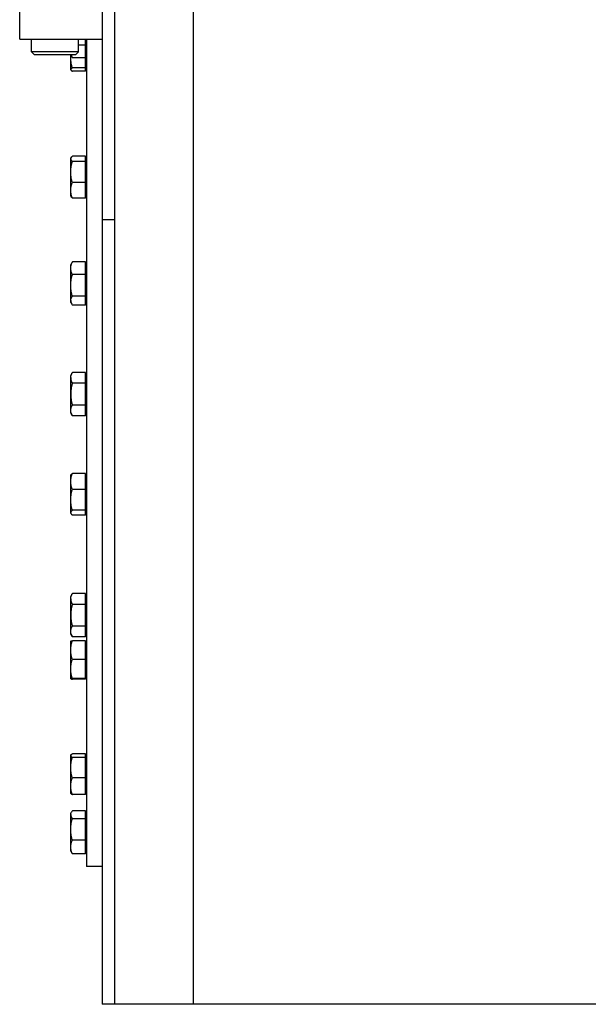
# Model space of a CAD drawing. Extents: x 12 to 586, y 8 to 382.
# Drawn here: x 147 to 166, y 255 to 287 of the extents above; entities that cross this region are included whole.
import ezdxf

# ---------------------------------------------------------------- set-up
doc = ezdxf.new("R2010")
doc.units = 0
doc.layers.get('0').update_dxf_attribs({"linetype": 'CONTINUOUS'})

msp = doc.modelspace()

# ---------------------------------------------------------------- linework, layer by layer
at = {"color": 7}
for p, q in [((150.075, 332.794), (150.075, 282.794)), ((150.475, 307.794), (150.475, 255.294)), ((152.975, 307.794), (152.975, 255.294)), ((152.975, 307.794), (152.975, 255.294)), ((149.575, 286.044), (149.575, 259.684)), ((150.075, 279.158), (150.075, 255.294)), ((150.475, 279.158), (150.475, 255.294)), ((204.575, 255.294), (152.975, 255.294))]:
    msp.add_line(p, q, dxfattribs=at)
at = {"color": 7, "ltscale": 0.497166}
msp.add_line((150.475, 302.681), (150.475, 282.794), dxfattribs=at)
at = {"color": 7, "ltscale": 0.03125}
msp.add_line((147.45, 286.044), (147.45, 287.294), dxfattribs=at)
at = {"color": 7, "ltscale": 0.065625}
msp.add_line((147.45, 286.044), (150.075, 286.044), dxfattribs=at)
at = {"color": 7, "ltscale": 0.01}
for p, q in [((147.825, 285.644), (147.825, 286.044)), ((149.325, 285.644), (149.325, 286.044)), ((150.475, 280.294), (150.075, 280.294)), ((150.475, 255.294), (150.075, 255.294))]:
    msp.add_line(p, q, dxfattribs=at)
at = {"color": 7, "ltscale": 0.0055}
msp.add_line((149.545, 285.858), (149.325, 285.858), dxfattribs=at)
at = {"color": 7, "ltscale": 0.004633}
msp.add_line((149.545, 285.858), (149.545, 286.044), dxfattribs=at)
at = {"color": 7, "ltscale": 0.010151}
msp.add_line((149.545, 285.452), (149.545, 285.858), dxfattribs=at)
at = {"color": 7, "ltscale": 0.027739}
msp.add_line((148.935, 285.644), (147.825, 285.644), dxfattribs=at)
at = {"color": 7, "ltscale": 0.003536}
msp.add_line((147.925, 285.544), (147.825, 285.644), dxfattribs=at)
at = {"color": 7, "ltscale": 0.024041}
msp.add_line((148.887, 285.544), (147.925, 285.544), dxfattribs=at)
at = {"color": 7, "ltscale": 0.008459}
msp.add_line((149.225, 285.544), (148.887, 285.544), dxfattribs=at)
at = {"color": 7, "ltscale": 0.009761}
msp.add_line((149.325, 285.644), (148.935, 285.644), dxfattribs=at)
at = {"color": 7, "ltscale": 4.73022e-05}
msp.add_line((149.075, 285.542), (149.075, 285.544), dxfattribs=at)
at = {"color": 7, "ltscale": 0.001666}
msp.add_line((149.075, 285.542), (149.108, 285.484), dxfattribs=at)
at = {"color": 7, "ltscale": 0.011427}
msp.add_line((149.075, 285.085), (149.075, 285.542), dxfattribs=at)
at = {"color": 7, "ltscale": 0.003535}
msp.add_line((149.225, 285.544), (149.325, 285.644), dxfattribs=at)
at = {"color": 7, "ltscale": 0.000749969}
for p, q in [((149.575, 285.579), (149.545, 285.579)), ((149.575, 285.112), (149.545, 285.112)), ((149.575, 282.214), (149.545, 282.214)), ((149.575, 282.214), (149.545, 282.214)), ((149.575, 281.09), (149.545, 281.09)), ((149.575, 278.822), (149.545, 278.822)), ((149.575, 278.822), (149.545, 278.822)), ((149.575, 277.698), (149.545, 277.698)), ((149.575, 275.298), (149.545, 275.298)), ((149.575, 274.173), (149.545, 274.173)), ((149.575, 272.108), (149.545, 272.108)), ((149.575, 272.108), (149.545, 272.108)), ((149.575, 270.984), (149.545, 270.984)), ((149.575, 268.254), (149.545, 268.254)), ((149.575, 267.129), (149.545, 267.129)), ((149.575, 266.828), (149.545, 266.828)), ((149.575, 266.828), (149.545, 266.828)), ((149.575, 265.703), (149.545, 265.703)), ((149.575, 263.189), (149.545, 263.189)), ((149.575, 263.189), (149.545, 263.189)), ((149.575, 262.065), (149.545, 262.065)), ((149.575, 261.337), (149.545, 261.337)), ((149.575, 261.337), (149.545, 261.337)), ((149.575, 260.212), (149.545, 260.212))]:
    msp.add_line(p, q, dxfattribs=at)
at = {"color": 7, "ltscale": 0.010406}
for p, q in [((149.545, 285.452), (149.129, 285.452)), ((149.545, 285.137), (149.129, 285.137)), ((149.545, 285.026), (149.129, 285.026)), ((149.545, 282.319), (149.129, 282.319)), ((149.545, 282.319), (149.129, 282.319)), ((149.545, 282.148), (149.129, 282.148)), ((149.545, 281.482), (149.129, 281.482)), ((149.545, 280.985), (149.129, 280.985)), ((149.545, 278.95), (149.129, 278.95)), ((149.545, 278.95), (149.129, 278.95)), ((149.545, 278.547), (149.129, 278.547)), ((149.545, 277.857), (149.129, 277.857)), ((149.545, 277.57), (149.129, 277.57)), ((149.545, 275.428), (149.129, 275.428)), ((149.545, 275.082), (149.129, 275.082)), ((149.545, 274.389), (149.129, 274.389)), ((149.545, 274.043), (149.129, 274.043)), ((149.545, 272.209), (149.129, 272.209)), ((149.545, 272.209), (149.129, 272.209)), ((149.545, 271.703), (149.129, 271.703)), ((149.545, 271.04), (149.129, 271.04)), ((149.545, 270.883), (149.129, 270.883)), ((149.545, 268.384), (149.129, 268.384)), ((149.545, 268.038), (149.129, 268.038)), ((149.545, 267.345), (149.129, 267.345)), ((149.545, 266.999), (149.129, 266.999)), ((149.545, 266.875), (149.129, 266.875)), ((149.545, 266.875), (149.129, 266.875)), ((149.545, 266.286), (149.129, 266.286)), ((149.545, 265.676), (149.129, 265.676)), ((149.545, 265.656), (149.129, 265.656)), ((149.545, 263.277), (149.129, 263.277)), ((149.545, 263.277), (149.129, 263.277)), ((149.545, 263.16), (149.129, 263.16)), ((149.545, 262.51), (149.129, 262.51)), ((149.545, 261.977), (149.129, 261.977)), ((149.545, 261.459), (149.129, 261.459)), ((149.545, 261.459), (149.129, 261.459)), ((149.545, 261.209), (149.129, 261.209)), ((149.545, 260.524), (149.129, 260.524)), ((149.545, 260.09), (149.129, 260.09))]:
    msp.add_line(p, q, dxfattribs=at)
at = {"color": 7, "ltscale": 0.007872}
msp.add_line((149.545, 285.137), (149.545, 285.452), dxfattribs=at)
at = {"color": 7, "ltscale": 0.000254059}
msp.add_line((149.075, 285.074), (149.075, 285.085), dxfattribs=at)
at = {"color": 7, "ltscale": 0.00023516}
msp.add_line((149.075, 285.074), (149.08, 285.066), dxfattribs=at)
at = {"color": 7, "ltscale": 0.002774}
msp.add_line((149.545, 285.026), (149.545, 285.137), dxfattribs=at)
at = {"color": 7, "ltscale": 0.0625}
for p, q in [((150.075, 282.794), (150.075, 280.294)), ((150.475, 282.794), (150.475, 280.294)), ((152.975, 255.294), (150.475, 255.294))]:
    msp.add_line(p, q, dxfattribs=at)
at = {"color": 7, "ltscale": 0.000558518}
for p, q in [((149.075, 282.252), (149.086, 282.271)), ((149.075, 281.052), (149.086, 281.033))]:
    msp.add_line(p, q, dxfattribs=at)
at = {"color": 7, "ltscale": 0.000378418}
msp.add_line((149.075, 282.237), (149.075, 282.252), dxfattribs=at)
at = {"color": 7, "ltscale": 0.029607}
msp.add_line((149.075, 281.052), (149.075, 282.237), dxfattribs=at)
at = {"color": 7, "ltscale": 0.004263}
msp.add_line((149.545, 282.148), (149.545, 282.319), dxfattribs=at)
at = {"color": 7, "ltscale": 0.016669}
msp.add_line((149.545, 281.482), (149.545, 282.148), dxfattribs=at)
at = {"color": 7, "ltscale": 0.012408}
msp.add_line((149.545, 280.985), (149.545, 281.482), dxfattribs=at)
at = {"color": 7, "ltscale": 0.028409}
for p, q in [((150.075, 280.294), (150.075, 279.158)), ((150.475, 280.294), (150.475, 279.158))]:
    msp.add_line(p, q, dxfattribs=at)
at = {"color": 7, "ltscale": 0.010066}
msp.add_line((149.545, 278.547), (149.545, 278.95), dxfattribs=at)
at = {"color": 7, "ltscale": 0.001717}
for p, q in [((149.075, 278.86), (149.11, 278.919)), ((149.075, 277.66), (149.11, 277.601))]:
    msp.add_line(p, q, dxfattribs=at)
at = {"color": 7, "ltscale": 0.028488}
msp.add_line((149.075, 277.72), (149.075, 278.86), dxfattribs=at)
at = {"color": 7, "ltscale": 0.017239}
msp.add_line((149.545, 277.857), (149.545, 278.547), dxfattribs=at)
at = {"color": 7, "ltscale": 0.001496}
msp.add_line((149.075, 277.66), (149.075, 277.72), dxfattribs=at)
at = {"color": 7, "ltscale": 0.007174}
msp.add_line((149.545, 277.57), (149.545, 277.857), dxfattribs=at)
at = {"color": 7, "ltscale": 0.002688}
for p, q in [((149.075, 275.335), (149.129, 275.428)), ((149.075, 274.136), (149.129, 274.043)), ((149.075, 268.291), (149.129, 268.384)), ((149.075, 267.092), (149.129, 266.999))]:
    msp.add_line(p, q, dxfattribs=at)
at = {"color": 7, "ltscale": 0.001836}
for p, q in [((149.075, 275.262), (149.075, 275.335)), ((149.075, 268.218), (149.075, 268.291))]:
    msp.add_line(p, q, dxfattribs=at)
at = {"color": 7, "ltscale": 0.028149}
for p, q in [((149.075, 274.136), (149.075, 275.262)), ((149.075, 267.092), (149.075, 268.218))]:
    msp.add_line(p, q, dxfattribs=at)
at = {"color": 7, "ltscale": 0.00866}
for p, q in [((149.545, 275.082), (149.545, 275.428)), ((149.545, 274.043), (149.545, 274.389)), ((149.545, 268.038), (149.545, 268.384)), ((149.545, 266.999), (149.545, 267.345))]:
    msp.add_line(p, q, dxfattribs=at)
at = {"color": 7, "ltscale": 0.01732}
msp.add_line((149.545, 274.389), (149.545, 275.082), dxfattribs=at)
at = {"color": 7, "ltscale": 0.000468617}
msp.add_line((149.075, 272.146), (149.085, 272.162), dxfattribs=at)
at = {"color": 7, "ltscale": 0.029514}
msp.add_line((149.075, 270.965), (149.075, 272.146), dxfattribs=at)
at = {"color": 7, "ltscale": 0.012656}
msp.add_line((149.545, 271.703), (149.545, 272.209), dxfattribs=at)
at = {"color": 7, "ltscale": 0.016569}
msp.add_line((149.545, 271.04), (149.545, 271.703), dxfattribs=at)
at = {"color": 7, "ltscale": 0.000471497}
msp.add_line((149.075, 270.946), (149.075, 270.965), dxfattribs=at)
at = {"color": 7, "ltscale": 0.000467956}
msp.add_line((149.075, 270.946), (149.085, 270.93), dxfattribs=at)
at = {"color": 7, "ltscale": 4.59176e-05}
msp.add_line((149.087, 270.926), (149.088, 270.924), dxfattribs=at)
at = {"color": 7, "ltscale": 0.003912}
msp.add_line((149.545, 270.883), (149.545, 271.04), dxfattribs=at)
at = {"color": 7, "ltscale": 0.017321}
msp.add_line((149.545, 267.345), (149.545, 268.038), dxfattribs=at)
at = {"color": 7, "ltscale": 1.58986e-05}
for p, q in [((149.075, 266.865), (149.076, 266.866)), ((149.075, 265.666), (149.076, 265.665))]:
    msp.add_line(p, q, dxfattribs=at)
at = {"color": 7, "ltscale": 0.029964}
msp.add_line((149.075, 265.667), (149.075, 266.865), dxfattribs=at)
at = {"color": 7, "ltscale": 0.014745}
msp.add_line((149.545, 266.286), (149.545, 266.875), dxfattribs=at)
at = {"color": 7, "ltscale": 0.015242}
msp.add_line((149.545, 265.676), (149.545, 266.286), dxfattribs=at)
at = {"color": 7, "ltscale": 2.05994e-05}
msp.add_line((149.075, 265.666), (149.075, 265.667), dxfattribs=at)
at = {"color": 7, "ltscale": 0.000496674}
msp.add_line((149.545, 265.656), (149.545, 265.676), dxfattribs=at)
at = {"color": 7, "ltscale": 0.00026336}
msp.add_line((149.075, 263.227), (149.08, 263.236), dxfattribs=at)
at = {"color": 7, "ltscale": 0.002939}
msp.add_line((149.545, 263.16), (149.545, 263.277), dxfattribs=at)
at = {"color": 7, "ltscale": 0.00016098}
msp.add_line((149.075, 263.22), (149.075, 263.227), dxfattribs=at)
at = {"color": 7, "ltscale": 0.029824}
msp.add_line((149.075, 262.028), (149.075, 263.22), dxfattribs=at)
at = {"color": 7, "ltscale": 0.016251}
msp.add_line((149.545, 262.51), (149.545, 263.16), dxfattribs=at)
at = {"color": 7, "ltscale": 0.013313}
msp.add_line((149.545, 261.977), (149.545, 262.51), dxfattribs=at)
at = {"color": 7, "ltscale": 0.0002627}
msp.add_line((149.075, 262.028), (149.08, 262.018), dxfattribs=at)
at = {"color": 7, "ltscale": 0.001263}
for p, q in [((149.075, 261.374), (149.1, 261.418)), ((149.075, 260.175), (149.1, 260.131))]:
    msp.add_line(p, q, dxfattribs=at)
at = {"color": 7, "ltscale": 0.000888824}
msp.add_line((149.075, 261.339), (149.075, 261.374), dxfattribs=at)
at = {"color": 7, "ltscale": 0.006258}
msp.add_line((149.545, 261.209), (149.545, 261.459), dxfattribs=at)
at = {"color": 7, "ltscale": 0.029096}
msp.add_line((149.075, 260.175), (149.075, 261.339), dxfattribs=at)
at = {"color": 7, "ltscale": 0.017116}
msp.add_line((149.545, 260.524), (149.545, 261.209), dxfattribs=at)
at = {"color": 7, "ltscale": 0.010858}
msp.add_line((149.545, 260.09), (149.545, 260.524), dxfattribs=at)
at = {"color": 7, "ltscale": 1.93048e-05}
msp.add_line((149.1, 260.131), (149.1, 260.132), dxfattribs=at)
at = {"color": 7, "ltscale": 0.0125}
msp.add_line((150.075, 259.684), (149.575, 259.684), dxfattribs=at)
at = {"color": 7}
for points in [[(149.129, 285.137), (149.122, 285.16), (149.116, 285.182), (149.11, 285.204), (149.105, 285.224), (149.1, 285.245), (149.096, 285.265), (149.092, 285.284), (149.089, 285.303), (149.086, 285.322), (149.083, 285.34), (149.081, 285.359), (149.079, 285.377), (149.078, 285.395), (149.077, 285.412), (149.076, 285.43), (149.075, 285.448), (149.075, 285.465), (149.076, 285.483), (149.076, 285.501), (149.077, 285.518), (149.078, 285.536)], [(149.075, 285.084), (149.076, 285.087), (149.077, 285.091), (149.078, 285.094), (149.08, 285.097), (149.082, 285.1), (149.084, 285.103), (149.086, 285.106), (149.089, 285.109), (149.091, 285.111), (149.093, 285.113), (149.096, 285.115), (149.098, 285.117), (149.101, 285.12), (149.105, 285.122), (149.112, 285.127), (149.12, 285.132), (149.129, 285.137)], [(149.08, 285.066), (149.082, 285.063), (149.084, 285.06), (149.087, 285.056), (149.091, 285.053), (149.095, 285.049), (149.101, 285.045), (149.106, 285.04), (149.113, 285.036), (149.121, 285.031), (149.129, 285.026)], [(149.075, 282.237), (149.075, 282.233), (149.076, 282.228), (149.076, 282.224), (149.077, 282.22), (149.078, 282.215), (149.079, 282.211), (149.08, 282.208), (149.082, 282.206), (149.083, 282.203), (149.084, 282.2), (149.087, 282.195), (149.091, 282.189), (149.094, 282.184), (149.098, 282.18), (149.102, 282.175), (149.106, 282.17), (149.11, 282.166), (149.113, 282.163), (149.121, 282.156), (149.129, 282.148)], [(149.129, 281.482), (149.122, 281.505), (149.116, 281.528), (149.11, 281.55), (149.105, 281.571), (149.1, 281.592), (149.096, 281.613), (149.092, 281.633), (149.089, 281.652), (149.086, 281.671), (149.083, 281.69), (149.081, 281.71), (149.079, 281.729), (149.078, 281.748), (149.077, 281.767), (149.076, 281.786), (149.075, 281.805), (149.075, 281.823), (149.076, 281.842), (149.076, 281.861), (149.078, 281.88), (149.079, 281.899), (149.081, 281.918), (149.083, 281.938), (149.086, 281.957), (149.089, 281.976), (149.092, 281.996), (149.096, 282.016), (149.1, 282.037), (149.105, 282.058), (149.11, 282.08), (149.116, 282.102), (149.122, 282.125), (149.129, 282.148)], [(149.086, 282.271), (149.09, 282.277), (149.094, 282.283), (149.098, 282.288), (149.103, 282.294), (149.109, 282.3), (149.115, 282.306), (149.122, 282.312), (149.129, 282.319)], [(149.129, 280.985), (149.122, 281.003), (149.116, 281.02), (149.11, 281.036), (149.105, 281.052), (149.1, 281.068), (149.096, 281.083), (149.092, 281.098), (149.089, 281.112), (149.086, 281.127), (149.083, 281.141), (149.081, 281.155), (149.079, 281.17), (149.078, 281.184), (149.077, 281.198), (149.076, 281.212), (149.075, 281.226), (149.075, 281.24), (149.076, 281.254), (149.076, 281.268), (149.078, 281.282), (149.079, 281.296), (149.081, 281.31), (149.083, 281.325), (149.086, 281.339), (149.089, 281.353), (149.092, 281.368), (149.096, 281.383), (149.1, 281.399), (149.105, 281.414), (149.11, 281.43), (149.116, 281.447), (149.122, 281.464), (149.129, 281.482)], [(149.086, 281.033), (149.09, 281.027), (149.094, 281.022), (149.098, 281.016), (149.103, 281.01), (149.109, 281.004), (149.115, 280.998), (149.122, 280.992), (149.129, 280.985)], [(149.129, 280.985), (149.125, 280.989), (149.12, 280.993), (149.115, 280.998), (149.11, 281.002), (149.106, 281.007), (149.101, 281.013), (149.097, 281.018), (149.093, 281.023), (149.089, 281.028), (149.086, 281.033)], [(149.129, 278.547), (149.122, 278.561), (149.116, 278.575), (149.11, 278.588), (149.105, 278.601), (149.1, 278.614), (149.096, 278.626), (149.092, 278.638), (149.089, 278.65), (149.086, 278.661), (149.083, 278.673), (149.081, 278.685), (149.079, 278.696), (149.078, 278.708), (149.077, 278.719), (149.076, 278.731), (149.075, 278.742), (149.075, 278.753), (149.076, 278.765), (149.076, 278.776), (149.078, 278.787), (149.079, 278.799), (149.081, 278.81), (149.083, 278.822), (149.086, 278.834), (149.089, 278.846), (149.092, 278.858), (149.096, 278.87), (149.1, 278.882), (149.105, 278.895), (149.11, 278.908), (149.116, 278.921), (149.122, 278.935), (149.129, 278.95)], [(149.129, 277.857), (149.122, 277.882), (149.116, 277.905), (149.11, 277.928), (149.105, 277.95), (149.1, 277.972), (149.096, 277.993), (149.092, 278.013), (149.089, 278.034), (149.086, 278.054), (149.083, 278.073), (149.081, 278.093), (149.079, 278.113), (149.078, 278.133), (149.077, 278.153), (149.076, 278.172), (149.075, 278.191), (149.075, 278.211), (149.076, 278.23), (149.076, 278.25), (149.078, 278.269), (149.079, 278.289), (149.081, 278.309), (149.083, 278.329), (149.086, 278.349), (149.089, 278.369), (149.092, 278.389), (149.096, 278.41), (149.1, 278.431), (149.105, 278.453), (149.11, 278.476), (149.116, 278.499), (149.122, 278.522), (149.129, 278.547)], [(149.075, 277.72), (149.076, 277.728), (149.077, 277.736), (149.078, 277.745), (149.08, 277.753), (149.082, 277.761), (149.084, 277.77), (149.087, 277.779), (149.09, 277.788), (149.094, 277.797), (149.098, 277.806), (149.103, 277.815), (149.109, 277.825), (149.115, 277.836), (149.122, 277.846), (149.129, 277.857)], [(149.075, 277.72), (149.075, 277.712), (149.076, 277.704), (149.076, 277.696), (149.077, 277.688), (149.079, 277.68), (149.08, 277.672), (149.082, 277.664), (149.085, 277.656), (149.088, 277.647), (149.091, 277.639), (149.095, 277.63), (149.099, 277.62), (149.104, 277.611), (149.11, 277.601)], [(149.075, 275.262), (149.076, 275.272), (149.077, 275.282), (149.078, 275.292), (149.08, 275.302), (149.082, 275.313), (149.084, 275.323), (149.087, 275.333), (149.09, 275.344), (149.094, 275.355), (149.098, 275.366), (149.103, 275.378), (149.109, 275.39), (149.115, 275.402), (149.122, 275.415), (149.129, 275.428)], [(149.075, 275.262), (149.075, 275.253), (149.076, 275.243), (149.076, 275.234), (149.077, 275.224), (149.079, 275.214), (149.08, 275.205), (149.082, 275.195), (149.085, 275.185), (149.088, 275.175), (149.091, 275.164), (149.095, 275.154), (149.099, 275.142), (149.104, 275.131), (149.109, 275.119), (149.115, 275.107), (149.122, 275.095), (149.129, 275.082)], [(149.129, 275.082), (149.122, 275.058), (149.116, 275.034), (149.11, 275.011), (149.105, 274.989), (149.1, 274.967), (149.096, 274.946), (149.092, 274.925), (149.089, 274.905), (149.086, 274.885), (149.083, 274.865), (149.081, 274.845), (149.079, 274.825), (149.078, 274.805), (149.077, 274.785), (149.076, 274.766), (149.075, 274.746), (149.075, 274.727), (149.076, 274.707), (149.076, 274.688), (149.078, 274.668), (149.079, 274.648), (149.081, 274.628), (149.083, 274.608), (149.086, 274.588), (149.089, 274.568), (149.092, 274.547), (149.096, 274.526), (149.1, 274.505), (149.105, 274.483), (149.11, 274.461), (149.116, 274.437), (149.122, 274.414), (149.129, 274.389)], [(149.129, 274.043), (149.122, 274.055), (149.116, 274.067), (149.11, 274.078), (149.105, 274.089), (149.1, 274.1), (149.096, 274.111), (149.092, 274.121), (149.089, 274.131), (149.086, 274.141), (149.083, 274.151), (149.081, 274.161), (149.079, 274.171), (149.078, 274.181), (149.077, 274.191), (149.076, 274.201), (149.075, 274.211), (149.075, 274.22), (149.076, 274.23), (149.076, 274.24), (149.078, 274.25), (149.079, 274.259), (149.081, 274.269), (149.083, 274.28), (149.086, 274.289), (149.089, 274.3), (149.092, 274.31), (149.096, 274.32), (149.1, 274.331), (149.105, 274.342), (149.11, 274.353), (149.116, 274.365), (149.122, 274.377), (149.129, 274.389)], [(149.129, 271.703), (149.122, 271.72), (149.116, 271.738), (149.11, 271.754), (149.105, 271.771), (149.1, 271.787), (149.096, 271.802), (149.092, 271.817), (149.089, 271.832), (149.086, 271.847), (149.083, 271.861), (149.081, 271.876), (149.079, 271.891), (149.078, 271.905), (149.077, 271.919), (149.076, 271.934), (149.075, 271.948), (149.075, 271.962), (149.076, 271.976), (149.076, 271.991), (149.078, 272.005), (149.079, 272.02), (149.081, 272.034), (149.083, 272.049), (149.086, 272.063), (149.089, 272.078), (149.092, 272.093), (149.096, 272.109), (149.1, 272.124), (149.105, 272.14), (149.11, 272.157), (149.116, 272.174), (149.122, 272.191), (149.129, 272.209)], [(149.085, 272.162), (149.087, 272.167), (149.091, 272.172), (149.094, 272.175), (149.097, 272.179), (149.101, 272.183), (149.103, 272.186), (149.106, 272.189), (149.113, 272.196), (149.121, 272.202), (149.129, 272.209)], [(149.087, 272.166), (149.089, 272.169), (149.092, 272.173), (149.095, 272.177), (149.098, 272.18), (149.1, 272.183), (149.103, 272.186), (149.106, 272.189), (149.113, 272.196), (149.12, 272.202), (149.129, 272.209)], [(149.129, 271.04), (149.122, 271.063), (149.116, 271.086), (149.11, 271.108), (149.105, 271.129), (149.1, 271.15), (149.096, 271.17), (149.092, 271.19), (149.089, 271.209), (149.086, 271.229), (149.083, 271.247), (149.081, 271.267), (149.079, 271.286), (149.078, 271.305), (149.077, 271.324), (149.076, 271.342), (149.075, 271.361), (149.075, 271.38), (149.076, 271.398), (149.076, 271.417), (149.078, 271.436), (149.079, 271.455), (149.081, 271.474), (149.083, 271.493), (149.086, 271.512), (149.089, 271.532), (149.092, 271.551), (149.096, 271.571), (149.1, 271.592), (149.105, 271.613), (149.11, 271.634), (149.116, 271.656), (149.122, 271.679), (149.129, 271.703)], [(149.075, 270.965), (149.076, 270.969), (149.077, 270.973), (149.078, 270.977), (149.079, 270.982), (149.081, 270.986), (149.083, 270.99), (149.084, 270.993), (149.086, 270.995), (149.088, 270.998), (149.09, 271.001), (149.094, 271.006), (149.098, 271.012), (149.103, 271.017), (149.109, 271.023), (149.115, 271.028), (149.122, 271.034), (149.129, 271.04)], [(149.075, 270.965), (149.075, 270.961), (149.076, 270.957), (149.076, 270.953), (149.077, 270.949), (149.078, 270.945), (149.079, 270.942), (149.08, 270.939), (149.082, 270.935), (149.083, 270.933), (149.085, 270.93)], [(149.085, 270.93), (149.087, 270.926), (149.091, 270.921), (149.094, 270.917), (149.097, 270.913), (149.101, 270.909), (149.103, 270.906), (149.106, 270.903), (149.113, 270.897), (149.121, 270.89), (149.129, 270.883)], [(149.075, 268.218), (149.076, 268.228), (149.077, 268.238), (149.078, 268.248), (149.08, 268.258), (149.082, 268.268), (149.084, 268.279), (149.087, 268.289), (149.09, 268.3), (149.094, 268.311), (149.098, 268.322), (149.103, 268.334), (149.109, 268.346), (149.115, 268.358), (149.122, 268.371), (149.129, 268.384)], [(149.075, 268.218), (149.075, 268.209), (149.076, 268.199), (149.076, 268.189), (149.077, 268.18), (149.079, 268.17), (149.08, 268.16), (149.082, 268.151), (149.085, 268.141), (149.088, 268.131), (149.091, 268.12), (149.095, 268.109), (149.099, 268.098), (149.104, 268.087), (149.109, 268.075), (149.115, 268.063), (149.122, 268.051), (149.129, 268.038)], [(149.129, 268.038), (149.122, 268.013), (149.116, 267.99), (149.11, 267.967), (149.105, 267.945), (149.1, 267.923), (149.096, 267.902), (149.092, 267.881), (149.089, 267.861), (149.086, 267.841), (149.083, 267.821), (149.081, 267.801), (149.079, 267.781), (149.078, 267.761), (149.077, 267.741), (149.076, 267.722), (149.075, 267.702), (149.075, 267.683), (149.076, 267.663), (149.076, 267.644), (149.078, 267.624), (149.079, 267.604), (149.081, 267.584), (149.083, 267.564), (149.086, 267.544), (149.089, 267.524), (149.092, 267.503), (149.096, 267.482), (149.1, 267.461), (149.105, 267.439), (149.11, 267.416), (149.116, 267.393), (149.122, 267.37), (149.129, 267.345)], [(149.129, 266.999), (149.122, 267.011), (149.116, 267.022), (149.11, 267.034), (149.105, 267.045), (149.1, 267.056), (149.096, 267.067), (149.092, 267.077), (149.089, 267.087), (149.086, 267.097), (149.083, 267.107), (149.081, 267.117), (149.079, 267.127), (149.078, 267.137), (149.077, 267.147), (149.076, 267.157), (149.075, 267.166), (149.075, 267.176), (149.076, 267.186), (149.076, 267.196), (149.078, 267.205), (149.079, 267.215), (149.081, 267.225), (149.083, 267.235), (149.086, 267.245), (149.089, 267.256), (149.092, 267.266), (149.096, 267.276), (149.1, 267.287), (149.105, 267.298), (149.11, 267.309), (149.116, 267.321), (149.122, 267.333), (149.129, 267.345)], [(149.129, 266.286), (149.122, 266.306), (149.116, 266.326), (149.11, 266.346), (149.105, 266.365), (149.1, 266.383), (149.096, 266.401), (149.092, 266.419), (149.089, 266.436), (149.086, 266.453), (149.083, 266.47), (149.081, 266.488), (149.079, 266.505), (149.078, 266.521), (149.077, 266.538), (149.076, 266.555), (149.075, 266.571), (149.075, 266.588), (149.076, 266.605), (149.076, 266.621), (149.078, 266.638), (149.079, 266.655), (149.081, 266.672), (149.083, 266.689), (149.086, 266.706), (149.089, 266.723), (149.092, 266.741), (149.096, 266.758), (149.1, 266.777), (149.105, 266.795), (149.11, 266.814), (149.116, 266.834), (149.122, 266.854), (149.129, 266.875)], [(149.076, 266.866), (149.076, 266.866), (149.076, 266.867), (149.078, 266.867), (149.08, 266.868), (149.082, 266.869), (149.085, 266.869), (149.091, 266.871), (149.101, 266.872), (149.113, 266.874), (149.129, 266.875)], [(149.076, 266.866), (149.076, 266.866), (149.077, 266.867), (149.078, 266.867), (149.079, 266.868), (149.081, 266.868), (149.083, 266.869), (149.086, 266.87), (149.09, 266.871), (149.1, 266.872), (149.113, 266.874), (149.129, 266.875)], [(149.129, 265.676), (149.122, 265.697), (149.116, 265.718), (149.11, 265.738), (149.105, 265.758), (149.1, 265.777), (149.096, 265.796), (149.092, 265.814), (149.089, 265.832), (149.086, 265.849), (149.083, 265.867), (149.081, 265.885), (149.079, 265.902), (149.078, 265.92), (149.077, 265.937), (149.076, 265.954), (149.075, 265.971), (149.075, 265.988), (149.076, 266.006), (149.076, 266.023), (149.078, 266.04), (149.079, 266.057), (149.081, 266.075), (149.083, 266.093), (149.086, 266.11), (149.089, 266.128), (149.092, 266.146), (149.096, 266.165), (149.1, 266.184), (149.105, 266.203), (149.11, 266.223), (149.116, 266.243), (149.122, 266.264), (149.129, 266.286)], [(149.075, 265.666), (149.076, 265.667), (149.076, 265.667), (149.077, 265.668), (149.078, 265.668), (149.082, 265.669), (149.085, 265.67), (149.088, 265.671), (149.093, 265.671), (149.098, 265.672), (149.112, 265.674), (149.129, 265.676)], [(149.076, 265.665), (149.076, 265.665), (149.076, 265.665), (149.078, 265.664), (149.08, 265.663), (149.082, 265.663), (149.085, 265.662), (149.091, 265.661), (149.101, 265.659), (149.113, 265.658), (149.129, 265.656)], [(149.076, 265.665), (149.076, 265.665), (149.077, 265.664), (149.077, 265.664), (149.079, 265.664), (149.082, 265.663)], [(149.08, 263.236), (149.082, 263.238), (149.083, 263.24), (149.086, 263.244), (149.089, 263.248), (149.094, 263.252), (149.098, 263.256), (149.101, 263.259), (149.104, 263.261), (149.108, 263.264), (149.112, 263.266), (149.12, 263.272), (149.129, 263.277)], [(149.075, 263.221), (149.075, 263.218), (149.076, 263.216), (149.076, 263.213), (149.077, 263.21), (149.077, 263.208), (149.078, 263.207), (149.079, 263.205), (149.079, 263.203), (149.082, 263.199), (149.084, 263.195), (149.087, 263.192), (149.091, 263.188), (149.095, 263.183), (149.101, 263.179), (149.106, 263.174), (149.113, 263.17), (149.121, 263.165), (149.129, 263.16)], [(149.129, 262.51), (149.122, 262.533), (149.116, 262.555), (149.11, 262.576), (149.105, 262.597), (149.1, 262.617), (149.096, 262.637), (149.092, 262.657), (149.089, 262.676), (149.086, 262.695), (149.083, 262.713), (149.081, 262.732), (149.079, 262.751), (149.078, 262.77), (149.077, 262.788), (149.076, 262.806), (149.075, 262.825), (149.075, 262.843), (149.076, 262.861), (149.076, 262.88), (149.078, 262.898), (149.079, 262.917), (149.081, 262.935), (149.083, 262.954), (149.086, 262.973), (149.089, 262.992), (149.092, 263.011), (149.096, 263.031), (149.1, 263.051), (149.105, 263.072), (149.11, 263.093), (149.116, 263.114), (149.122, 263.137), (149.129, 263.16)], [(149.129, 261.977), (149.122, 261.996), (149.116, 262.014), (149.11, 262.032), (149.105, 262.049), (149.1, 262.065), (149.096, 262.082), (149.092, 262.098), (149.089, 262.113), (149.086, 262.129), (149.083, 262.144), (149.081, 262.159), (149.079, 262.175), (149.078, 262.19), (149.077, 262.205), (149.076, 262.22), (149.075, 262.235), (149.075, 262.25), (149.076, 262.265), (149.076, 262.28), (149.078, 262.295), (149.079, 262.31), (149.081, 262.326), (149.083, 262.341), (149.086, 262.357), (149.089, 262.372), (149.092, 262.388), (149.096, 262.404), (149.1, 262.421), (149.105, 262.437), (149.11, 262.455), (149.116, 262.472), (149.122, 262.491), (149.129, 262.51)], [(149.08, 262.018), (149.082, 262.016), (149.083, 262.015), (149.086, 262.011), (149.089, 262.007), (149.094, 262.002), (149.098, 261.998), (149.101, 261.996), (149.104, 261.993), (149.108, 261.991), (149.112, 261.988), (149.12, 261.983), (149.129, 261.977)], [(149.129, 261.977), (149.124, 261.98), (149.119, 261.983), (149.114, 261.987), (149.108, 261.99), (149.104, 261.994), (149.098, 261.998), (149.094, 262.002), (149.09, 262.006), (149.086, 262.01), (149.083, 262.014), (149.082, 262.016), (149.08, 262.018)], [(149.075, 261.339), (149.076, 261.346), (149.077, 261.354), (149.078, 261.361), (149.08, 261.368), (149.082, 261.376), (149.084, 261.383), (149.087, 261.391), (149.09, 261.398), (149.094, 261.406), (149.098, 261.414), (149.1, 261.418)], [(149.075, 261.339), (149.075, 261.332), (149.076, 261.326), (149.076, 261.319), (149.077, 261.312), (149.079, 261.305), (149.08, 261.298), (149.082, 261.291), (149.085, 261.283), (149.088, 261.276), (149.091, 261.269), (149.095, 261.261), (149.099, 261.253), (149.104, 261.244), (149.109, 261.236), (149.115, 261.227), (149.122, 261.218), (149.129, 261.209)], [(149.129, 260.524), (149.122, 260.548), (149.116, 260.572), (149.11, 260.594), (149.105, 260.616), (149.1, 260.638), (149.096, 260.659), (149.092, 260.679), (149.089, 260.699), (149.086, 260.719), (149.083, 260.739), (149.081, 260.759), (149.079, 260.779), (149.078, 260.798), (149.077, 260.818), (149.076, 260.837), (149.075, 260.856), (149.075, 260.875), (149.076, 260.895), (149.076, 260.914), (149.078, 260.933), (149.079, 260.953), (149.081, 260.973), (149.083, 260.993), (149.086, 261.012), (149.089, 261.032), (149.092, 261.053), (149.096, 261.073), (149.1, 261.094), (149.105, 261.116), (149.11, 261.138), (149.116, 261.161), (149.122, 261.185), (149.129, 261.209)], [(149.129, 260.09), (149.122, 260.105), (149.116, 260.12), (149.11, 260.134), (149.105, 260.148), (149.1, 260.162), (149.096, 260.175), (149.092, 260.188), (149.089, 260.201), (149.086, 260.214), (149.083, 260.226), (149.081, 260.239), (149.079, 260.251), (149.078, 260.264), (149.077, 260.276), (149.076, 260.288), (149.075, 260.301), (149.075, 260.313), (149.076, 260.325), (149.076, 260.337), (149.078, 260.349), (149.079, 260.362), (149.081, 260.374), (149.083, 260.387), (149.086, 260.4), (149.089, 260.412), (149.092, 260.425), (149.096, 260.438), (149.1, 260.452), (149.105, 260.465), (149.11, 260.48), (149.116, 260.494), (149.122, 260.509), (149.129, 260.524)]]:
    msp.add_lwpolyline(points, dxfattribs=at)
for centre, radius, start, end in [((149.654, 285.716), 0.587, 197.0361, 206.6511), ((149.467, 285.692), 0.414, 210.1655, 215.3956), ((149.106, 285.082), 0.0302, 176.3418, 211.8516), ((149.148, 285.112), 0.0822, 222.136, 226.7633), ((149.151, 282.231), 0.0763, 148.5642, 175.6412), ((149.197, 282.206), 0.128, 141.4352, 149.7008), ((149.477, 278.706), 0.424, 144.9866, 149.8639), ((149.477, 277.814), 0.424, 210.1361, 215.0134), ((149.076, 265.666), 0.000921, 153.7147, 212.3023), ((149.111, 263.217), 0.0359, 148.8011, 174.3937), ((149.389, 261.249), 0.334, 140.9685, 149.5602), ((149.389, 260.301), 0.334, 210.4398, 219.0315)]:
    msp.add_arc(centre, radius, start, end, dxfattribs=at)

doc.saveas('drawing.dxf')
